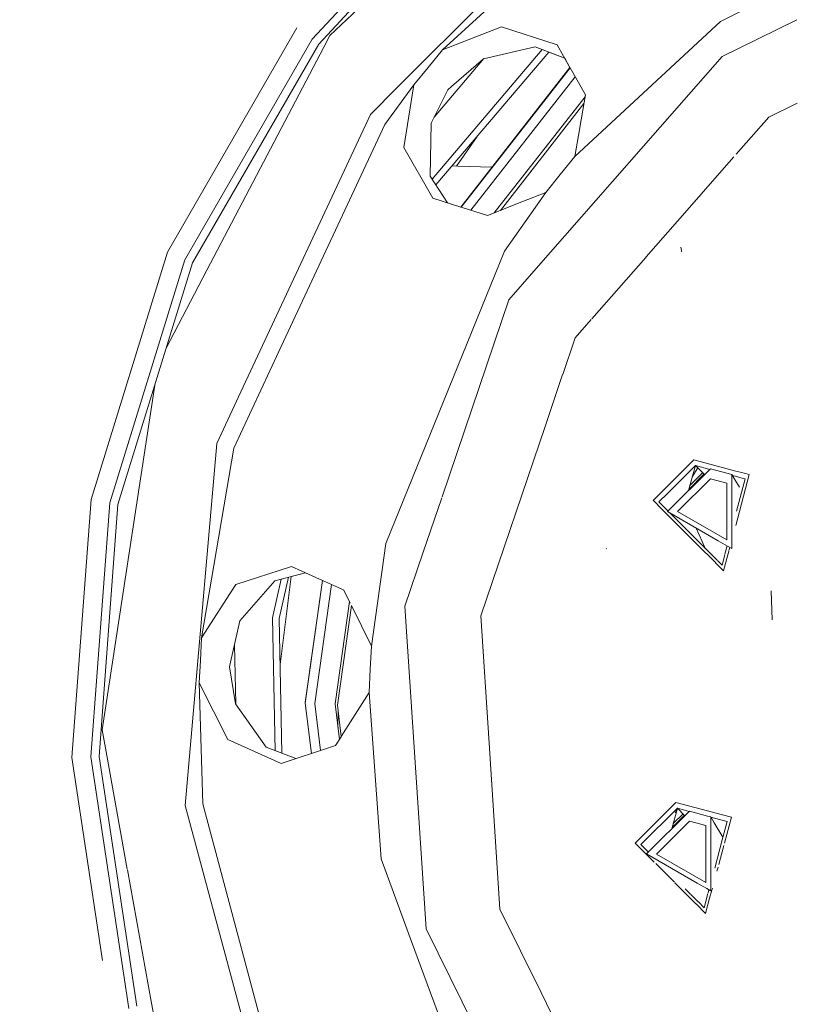
# Model space of a CAD drawing. Units: millimetres. Extents: x 717 to 8632, y -544 to 3643.
# Drawn here: x 1484 to 1684, y 624 to 877 of the extents above; entities that cross this region are included whole.
import ezdxf

# ---------------------------------------------------------------- set-up
doc = ezdxf.new("R2010")
doc.units = ezdxf.units.MM
doc.layers.add('1', color=7, linetype='Continuous', true_color=0xffffff)
doc.styles.add('blockfont', font='simplex.shx')
doc.dimstyles.get("Standard").update_dxf_attribs({"dimtxt": 0.18, "dimasz": 0.18, "dimexe": 0.18, "dimexo": 0.0625, "dimgap": 0.09, "dimtad": 0, "dimtih": 1, "dimtoh": 1, "dimdec": 4, "dimzin": 0, "dimdsep": 46, "dimtxsty": 'Standard', "dimcen": 0.09, "dimadec": 0, "dimazin": 0, "dimtfac": 1, "dimtdec": 4, "dimtofl": 0, "dimtmove": 0, "dimatfit": 3, "dimfxl": 1, "dimtolj": 1, "dimtzin": 0, "dimarcsym": 0})

# ---------------------------------------------------------------- blocks, each defined once
blk = doc.blocks.new('_U4')
at = {"layer": '1', "color": 18, "lineweight": 35}
for p, q in [((8394.900281, 1012.699971), (8394.900281, -505.765987)), ((976.750095, 985.471437), (976.750095, -505.765987)), ((976.750095, -503.765987), (4605.106438, -503.765987)), ((8394.900281, -503.765987), (4766.543938, -503.765987))]:
    blk.add_line(p, q, dxfattribs=at)
at = {"layer": '1', "color": 18, "lineweight": 70}
for points in [[(976.750095, -503.765987), (1026.750046, -490.368527), (1026.750144, -517.163446)], [(8394.900281, -503.765987), (8344.900331, -517.163446), (8344.900232, -490.368527)]]:
    blk.add_solid(points, dxfattribs=at)
at = {"layer": '1', "color": 18, "linetype": 'Continuous', "lineweight": 13, "insert": (4609.256438, -542.66182), "char_height": 50, "attachment_point": 7, "line_spacing_factor": 0.903614, "style": 'blockfont'}
blk.add_mtext('\\W1.1836;OAL', dxfattribs=at)
blk = doc.blocks.new('_U6')
at = {"layer": '1', "color": 18, "lineweight": 35}
for p, q in [((976.750095, 985.471437), (976.750095, -5.765987)), ((1800, 164), (1800, -5.765987)), ((976.750095, -3.765987), (1192.500047, -3.765987)), ((1800, -3.765987), (1584.250047, -3.765987))]:
    blk.add_line(p, q, dxfattribs=at)
at = {"layer": '1', "color": 18, "lineweight": 13}
for p, q in [((1224.364631, -78.765987), (1199.364631, -78.765987)), ((1199.364631, -78.765987), (1199.364631, -172.515987)), ((1401.552131, -78.765987), (1376.552131, -78.765987)), ((1401.552131, -172.515987), (1401.552131, -78.765987)), ((1199.364631, -172.515987), (1224.364631, -172.515987)), ((1376.552131, -172.515987), (1401.552131, -172.515987))]:
    blk.add_line(p, q, dxfattribs=at)
at = {"layer": '1', "color": 18, "lineweight": 70}
for points in [[(976.750095, -3.765987), (1026.750046, 9.631473), (1026.750144, -17.163446)], [(1800, -3.765987), (1750.000049, -17.163446), (1749.999951, 9.631473)]]:
    blk.add_solid(points, dxfattribs=at)
at = {"layer": '1', "color": 18, "linetype": 'Continuous', "lineweight": 13, "char_height": 50, "attachment_point": 7, "line_spacing_factor": 0.903614, "style": 'blockfont'}
for s, insert in [('\\W1.3125;32.4', (1196.650047, -42.66182)), ('\\W1.1484;BA', (1481.441714, -42.66182)), ('\\W1.1628;823', (1223.889631, -164.53682))]:
    blk.add_mtext(s, dxfattribs=dict(at, insert=insert))

msp = doc.modelspace()

# ---------------------------------------------------------------- linework, layer by layer
at = {"layer": '1', "color": 18, "linetype": 'Continuous', "lineweight": 13}
for p, q in [((1604.072292, 920.016626), (1559.518297, 871.998946)), ((1605.437953, 918.429593), (1561.202962, 870.755593)), ((1640.544136, 918.708543), (1581.371028, 859.535615)), ((1564.015586, 872.928778), (1608.550985, 915.074746)), ((1643.136461, 915.006081), (1592.986782, 869.260053)), ((1664.529998, 876.548151), (1675.385196, 881.927947)), ((1684.18749, 877.028305), (1669.362893, 869.717614)), ((1555.554588, 874.924342), (1522.251089, 817.240993)), ((1608.179767, 875.15972), (1592.986782, 869.260053)), ((1622.48512, 870.580474), (1608.179767, 875.15972)), ((1664.529998, 876.548151), (1627.082546, 841.854612)), ((1559.518297, 871.998946), (1526.766498, 815.27094)), ((1564.015586, 872.928778), (1562.45013, 869.938294)), ((1528.685529, 814.433614), (1561.202962, 870.755593)), ((1562.45013, 869.938294), (1532.412488, 812.558691)), ((1592.986782, 869.260053), (1589.330394, 864.744762)), ((1590.341927, 836.010936), (1618.686129, 869.333393)), ((1616.856058, 870.032112), (1603.522975, 866.991381)), ((1624.445591, 867.134438), (1616.856058, 870.032112)), ((1622.48512, 870.580474), (1625.795479, 864.761657)), ((1664.994915, 867.563585), (1669.339855, 869.706253)), ((1669.349624, 869.711071), (1669.339855, 869.706253)), ((1590.880087, 851.977785), (1603.68148, 867.027529)), ((1620.375637, 868.688341), (1591.308664, 834.516243)), ((1603.522975, 866.991381), (1595.339735, 859.811703)), ((1664.994915, 867.563585), (1616.506536, 812.273363)), ((1624.445619, 867.134387), (1620.375479, 868.688154)), ((1624.445328, 867.134498), (1625.79508, 864.761145)), ((1589.330394, 864.744762), (1585.674007, 860.229532)), ((1597.710646, 828.815254), (1625.795479, 864.761657)), ((1625.85045, 864.665032), (1597.815162, 828.782045)), ((1625.85045, 864.665032), (1629.79718, 857.727627)), ((1600.329632, 827.983083), (1627.172967, 862.340363)), ((1581.371028, 859.535615), (1574.465473, 852.629999)), ((1585.674007, 860.229532), (1578.167875, 850.037495)), ((1583.064277, 844.130019), (1585.674007, 860.229532)), ((1590.083797, 850.395302), (1594.412763, 858.998338)), ((1594.412763, 858.998338), (1595.339735, 859.811703)), ((1606.342027, 827.309845), (1629.710235, 857.219246)), ((1629.79718, 857.727627), (1628.35095, 849.271229)), ((1607.926337, 827.940704), (1629.404426, 855.431114)), ((1684.286681, 855.578934), (1676.962574, 851.967076)), ((1541.171272, 781.230549), (1574.465473, 852.629999)), ((1676.962574, 851.967076), (1672.407825, 846.773545)), ((1550.953825, 791.676501), (1578.167875, 850.037495)), ((1589.881141, 836.723367), (1590.083797, 850.395302)), ((1628.344559, 849.233859), (1627.082546, 841.854612)), ((1601.91634, 846.986978), (1596.605084, 839.358196)), ((1672.407825, 846.773545), (1668.586553, 842.416218)), ((1590.515573, 831.101457), (1583.064277, 844.130019)), ((1627.082546, 841.854612), (1623.326023, 837.215761)), ((1667.995676, 841.742451), (1653.506832, 825.221084)), ((1595.459711, 839.396351), (1596.973855, 839.345912)), ((1596.973855, 839.345912), (1605.728598, 839.07761)), ((1594.293733, 829.900963), (1589.881141, 836.723367)), ((1619.569499, 832.576911), (1623.326023, 837.215761)), ((1619.569499, 832.576911), (1608.939607, 817.423324)), ((1613.41619, 830.126715), (1619.569499, 832.576911)), ((1590.515573, 831.101457), (1597.710646, 828.815254)), ((1597.815162, 828.782045), (1604.613979, 826.621751)), ((1604.613979, 826.621751), (1613.400916, 830.120634)), ((1653.506729, 825.220967), (1645.450432, 816.034517)), ((1654.493291, 817.651371), (1654.329975, 818.474034)), ((1522.251089, 817.240993), (1502.618272, 753.593127)), ((1592.167814, 776.034395), (1608.939607, 817.423324)), ((1645.441364, 816.024177), (1645.316998, 815.882365)), ((1654.621561, 817.408899), (1654.442508, 817.522625)), ((1526.766498, 815.27094), (1507.458885, 752.677242)), ((1509.516199, 752.287964), (1528.685529, 814.433614)), ((1645.292067, 815.853936), (1640.245636, 810.099582)), ((1521.931391, 792.537163), (1532.412488, 812.558691)), ((1610.105236, 804.97388), (1616.506536, 812.273363)), ((1640.245636, 810.099582), (1631.454257, 800.074997)), ((1610.105236, 804.97388), (1592.893711, 754.270566)), ((1631.268234, 799.86288), (1627.130229, 795.144419)), ((1623.939352, 785.744335), (1627.130229, 795.144419)), ((1550.953825, 791.676501), (1539.338071, 766.766469)), ((1619.384725, 772.326747), (1623.925752, 785.704269)), ((1518.970266, 782.937398), (1514.175136, 751.54225)), ((1534.97215, 767.936269), (1541.171272, 781.230549)), ((1578.461368, 742.209415), (1592.167814, 776.034395)), ((1602.836568, 723.577241), (1619.384725, 772.326747)), ((1534.97215, 767.936269), (1528.534133, 694.350103)), ((1539.338071, 766.766469), (1531.053741, 717.938761)), ((1657.668312, 763.77515), (1653.717, 759.823779)), ((1668.464912, 760.882209), (1657.668312, 763.77515)), ((1658.062894, 762.303094), (1650.026496, 754.266752)), ((1661.926229, 761.457781), (1650.926311, 750.457863)), ((1656.339294, 755.870846), (1658.062894, 762.303094)), ((1659.929382, 760.436633), (1656.696467, 757.203767)), ((1658.658365, 761.707632), (1657.273172, 759.355956)), ((1658.062894, 762.303094), (1661.776475, 761.308027)), ((1660.417234, 759.948786), (1658.062894, 762.303094)), ((1667.426307, 759.984056), (1661.926229, 761.457781)), ((1669.994214, 760.472433), (1668.464921, 760.882206)), ((1670.583136, 760.314632), (1669.994568, 760.472338)), ((1671.947439, 759.949068), (1670.605473, 760.308647)), ((1647.737266, 753.844045), (1653.717, 759.823779)), ((1653.491457, 750.438551), (1661.925037, 758.872131)), ((1660.286248, 760.079771), (1656.435196, 756.22874)), ((1661.925037, 758.872131), (1666.141946, 757.742206)), ((1666.141946, 743.134777), (1666.141946, 757.742206)), ((1667.426307, 759.984056), (1667.426307, 754.735839)), ((1668.318516, 758.488622), (1667.426307, 759.984056)), ((1668.382691, 759.537886), (1667.561172, 759.75801)), ((1669.389983, 756.692735), (1668.318528, 758.488602)), ((1669.784758, 759.162206), (1668.382702, 759.537883)), ((1668.4333, 746.833917), (1671.947439, 759.949068)), ((1668.631793, 750.518854), (1670.869787, 758.871476)), ((1670.869787, 758.871476), (1669.785112, 759.162111)), ((1657.844999, 757.376551), (1657.225145, 757.018685)), ((1502.618272, 753.593127), (1497.640569, 687.172333)), ((1507.458885, 752.677242), (1502.563674, 687.356571)), ((1592.802098, 754.000685), (1588.035543, 739.958922)), ((1647.215326, 753.322105), (1647.721343, 753.828122)), ((1647.215326, 753.322105), (1647.424322, 753.113111)), ((1647.431515, 753.105918), (1649.357919, 751.179534)), ((1649.561841, 753.802101), (1648.687561, 752.927701)), ((1649.549635, 752.065622), (1648.687561, 752.927701)), ((1650.025707, 754.265963), (1649.561841, 753.802101)), ((1667.426307, 754.690411), (1667.426307, 750.457863)), ((1509.516199, 752.287964), (1504.656036, 687.434832)), ((1505.432804, 694.305698), (1514.175136, 751.54225)), ((1649.3607, 751.176753), (1658.476551, 742.060999)), ((1651.041849, 750.573401), (1649.551764, 752.063493)), ((1650.926311, 750.457863), (1663.939435, 742.944817)), ((1660.620172, 740.99503), (1651.473028, 750.142219)), ((1653.491457, 750.438551), (1666.141946, 743.134777)), ((1667.426307, 743.351932), (1667.426307, 750.457863)), ((1658.287686, 746.207819), (1660.620172, 740.99503)), ((1666.366841, 741.543353), (1663.939435, 742.944817)), ((1667.426307, 740.93167), (1667.426307, 743.328443)), ((1578.461368, 742.209415), (1574.74633, 715.808193)), ((1588.035543, 739.958922), (1583.34585, 726.143221)), ((1635.178049, 740.846376), (1635.101755, 740.974526)), ((1663.212166, 737.325384), (1658.476551, 742.060999)), ((1660.620172, 740.99503), (1663.783905, 737.831209)), ((1665.320594, 735.216955), (1666.672464, 740.262282)), ((1665.682062, 739.510535), (1666.245549, 741.613381)), ((1667.426307, 740.93167), (1666.372774, 741.539928)), ((1666.716179, 740.425432), (1666.928788, 741.218912)), ((1663.849953, 737.765159), (1664.926012, 736.689071)), ((1664.926012, 736.689071), (1665.638342, 739.347376)), ((1554.142196, 736.345629), (1539.877374, 731.641928)), ((1554.142196, 736.345629), (1562.128354, 732.729001)), ((1665.320594, 735.216955), (1663.278216, 737.259333)), ((1549.910505, 732.593338), (1540.911157, 722.296456)), ((1549.302537, 723.105828), (1551.538256, 733.032637)), ((1549.910505, 732.593338), (1557.753763, 734.710088)), ((1553.398958, 733.534807), (1551.011283, 722.933213)), ((1554.095161, 733.722699), (1551.250483, 711.05763)), ((1557.754396, 734.709801), (1554.095079, 733.722052)), ((1562.141853, 732.722888), (1557.697971, 701.104859)), ((1557.709177, 701.285879), (1562.128354, 732.729001)), ((1562.128578, 732.7289), (1557.709415, 701.285879)), ((1557.753829, 734.709648), (1562.128192, 732.727848)), ((1562.141853, 732.722888), (1565.968944, 730.989744)), ((1539.877374, 731.641928), (1531.053741, 717.938761)), ((1560.184438, 701.07011), (1564.484011, 731.662214)), ((1565.969029, 730.989706), (1567.612607, 730.245391)), ((1567.612607, 730.245391), (1569.296812, 726.836905)), ((1677.803237, 722.549776), (1677.606781, 730.052392)), ((1565.363843, 700.997929), (1569.062188, 727.311737)), ((1565.996845, 700.622121), (1569.596121, 726.231164)), ((1569.596121, 726.231164), (1572.175872, 721.010274)), ((1587.516029, 662.516693), (1583.34585, 726.143221)), ((1540.911157, 722.296456), (1538.510759, 711.677829)), ((1549.302537, 723.105828), (1549.991665, 688.892773)), ((1551.011283, 722.933213), (1551.710292, 688.229406)), ((1602.836568, 723.577241), (1604.979475, 690.881769)), ((1572.176783, 721.008432), (1574.74633, 715.808193)), ((1531.053741, 717.938761), (1530.749757, 712.136725)), ((1539.811644, 700.944674), (1539.5067, 716.08357)), ((1574.74633, 715.808193), (1574.433763, 709.847311)), ((1530.749757, 712.136725), (1530.445774, 706.334631)), ((1538.238962, 710.474948), (1538.510759, 711.677829)), ((1539.793451, 700.970511), (1538.238962, 710.474948)), ((1574.121435, 703.886429), (1574.433763, 709.847311)), ((1530.445774, 706.334631), (1531.330068, 675.236622)), ((1537.797172, 691.775779), (1530.445774, 706.334631)), ((1566.983103, 692.58958), (1574.121435, 703.886429)), ((1574.121435, 703.886429), (1577.211578, 661.064545)), ((1539.793451, 700.970511), (1547.665794, 689.790527)), ((1557.697971, 701.104859), (1557.709177, 701.285879)), ((1559.281835, 688.205244), (1557.697971, 701.104859)), ((1557.698809, 701.110823), (1557.709415, 701.285879)), ((1557.715942, 701.232721), (1557.709415, 701.285879)), ((1560.184438, 701.07011), (1561.666727, 688.997336)), ((1565.363843, 700.997929), (1566.49174, 691.811967)), ((1566.983103, 692.58958), (1565.996845, 700.622121)), ((1566.183731, 699.100034), (1566.108169, 694.935899)), ((1566.108269, 694.935085), (1566.183814, 699.099358)), ((1505.432804, 694.305698), (1506.636579, 687.65674)), ((1528.534133, 694.350103), (1526.827533, 674.842695)), ((1551.483591, 685.615222), (1537.797172, 691.775779)), ((1565.522392, 690.277914), (1566.915448, 692.482511)), ((1555.245784, 686.864755), (1547.665794, 689.790527)), ((1551.483591, 685.615222), (1564.474183, 689.929774)), ((1564.474196, 689.929778), (1565.522392, 690.277914)), ((1604.979475, 690.881769), (1607.779462, 648.160914)), ((1497.640569, 687.172333), (1505.517995, 634.909092)), ((1502.563674, 687.356571), (1512.326438, 622.584323)), ((1514.348943, 623.126248), (1504.656036, 687.434832)), ((1506.636579, 687.65674), (1511.923315, 658.459016)), ((1544.671733, 608.247201), (1526.827533, 674.842695)), ((1543.220241, 630.862276), (1531.330068, 675.236622)), ((1653.047044, 675.594548), (1642.594059, 665.141563)), ((1644.066055, 664.747099), (1653.441627, 674.122492)), ((1653.441627, 674.122492), (1652.019855, 668.816465)), ((1653.566558, 674.079815), (1652.884226, 672.921464)), ((1661.172765, 673.417267), (1653.047044, 675.594548)), ((1653.441627, 674.122492), (1656.505039, 673.301648)), ((1653.441627, 674.122492), (1656.505039, 673.301648)), ((1655.383746, 672.180355), (1653.441627, 674.122492)), ((1656.5363, 673.33291), (1645.536382, 662.332992)), ((1655.252762, 672.311341), (1652.115751, 669.174347)), ((1654.895901, 672.668205), (1652.377007, 670.149349)), ((1661.210428, 672.080495), (1656.5363, 673.33291)), ((1663.084032, 672.905145), (1661.175873, 673.416434)), ((1662.036378, 671.859185), (1661.213182, 672.079757)), ((1662.036378, 671.859185), (1662.036378, 662.332992)), ((1662.928594, 670.36374), (1662.036378, 671.859185)), ((1662.064546, 671.811974), (1663.001811, 671.560833)), ((1663.001853, 671.560821), (1666.248519, 670.690874)), ((1667.326171, 671.768467), (1663.084077, 672.905133)), ((1667.326171, 671.768467), (1665.531325, 665.069903)), ((1648.101528, 662.31362), (1656.535108, 670.74726)), ((1652.455017, 669.251627), (1652.078158, 669.03405)), ((1656.535108, 670.74726), (1660.752017, 669.617335)), ((1660.752017, 655.009905), (1660.752017, 669.617335)), ((1665.159165, 666.625077), (1662.928631, 670.363678)), ((1664.99253, 666.003148), (1666.248519, 670.690874)), ((1642.594059, 665.141563), (1647.497852, 660.237785)), ((1644.066055, 664.747099), (1646.008323, 662.804932)), ((1663.03643, 658.703038), (1664.99253, 666.003148)), ((1665.386949, 664.531077), (1664.063525, 659.591911)), ((1587.516029, 662.516693), (1588.790615, 643.072764)), ((1645.536382, 662.332992), (1658.549507, 654.819945)), ((1648.101528, 662.31362), (1660.752017, 655.009905)), ((1662.036378, 655.217999), (1662.036378, 662.332992)), ((1584.218223, 642.116825), (1577.211578, 661.064545)), ((1647.892279, 659.843359), (1652.675911, 655.059743)), ((1663.891632, 658.950388), (1663.612455, 657.908466)), ((1511.962306, 658.243674), (1518.180807, 623.899976)), ((1652.795842, 654.939813), (1658.200503, 649.53517)), ((1660.980879, 653.416191), (1658.549507, 654.819945)), ((1662.036378, 652.806799), (1662.036378, 655.194497)), ((1655.418012, 653.395247), (1656.801841, 652.011405)), ((1656.877226, 651.93602), (1658.772237, 650.040991)), ((1660.304744, 648.508469), (1661.27546, 652.131151)), ((1662.036378, 652.806799), (1660.986834, 653.412753)), ((1661.319177, 652.294303), (1661.534193, 653.096735)), ((1662.309601, 653.046073), (1661.739215, 650.917331)), ((1662.435608, 653.516345), (1662.353315, 653.209218)), ((1658.266553, 649.46912), (1660.699327, 647.036354)), ((1658.838286, 649.974941), (1660.304744, 648.508469)), ((1661.739206, 650.917297), (1660.699327, 647.036354)), ((1607.779462, 648.160914), (1618.37778, 626.669837)), ((1605.359037, 584.947745), (1584.218223, 642.116825)), ((1614.821632, 590.286771), (1588.790615, 643.072764)), ((1543.220241, 630.862276), (1555.110414, 586.487929)), ((1618.379344, 626.666666), (1626.715143, 609.763483)), ((1521.722897, 604.337825), (1518.180807, 623.899976))]:
    msp.add_line(p, q, dxfattribs=at)

# ---------------------------------------------------------------- dimensions: what is measured, and where the dimension line sits
for base, p1, p2, text, override, picture, middle in [((976.750095, -503.765987), (8394.900281, 1120.649996), (976.750095, 985.471437), '\\C18;OAL', {"dimtxt": 50, "dimasz": 50, "dimexe": 2, "dimexo": 0, "dimgap": 1.5, "dimtih": 1, "dimtoh": 1, "dimdec": 1, "dimlfac": 0.03937, "dimzin": 8, "dimdsep": 44, "dimlunit": 2, "dimpost": '', "dimtxsty": 'blockfont', "dimsah": 1, "dimse1": 0, "dimse2": 0, "dimsd1": 0, "dimsd2": 0, "dimclrd": 18, "dimclre": 18, "dimclrt": 18, "dimtol": 0, "dimtm": -0.1, "dimtfac": 1, "dimtdec": 2, "dimtofl": 1, "dimtmove": 0, "dimtzin": 8, "dimlwd": 35, "dimlwe": 35}, '_U4', (4685.825188, -503.765987)), ((1800, -3.765987), (976.750095, 985.471437), (1800, 164), '<>\\P[\\C18;\\H50.00;\\Fsimplex.shx;823\\Fsimplex.shx;\\H50.00;\\C18; ]\\C18;\\H50.00;\\Fsimplex.shx;BA\\Fsimplex.shx;\\H50.00;\\C18;', {"dimtxt": 50, "dimasz": 50, "dimexe": 2, "dimexo": 0, "dimgap": 1.5, "dimtih": 1, "dimtoh": 1, "dimdec": 1, "dimlfac": 0.03937, "dimzin": 8, "dimdsep": 44, "dimlunit": 2, "dimtxsty": 'blockfont', "dimsah": 1, "dimse1": 0, "dimse2": 0, "dimsd1": 0, "dimsd2": 0, "dimclrd": 18, "dimclre": 18, "dimclrt": 18, "dimtol": 0, "dimtm": -0.1, "dimtfac": 1, "dimtdec": 2, "dimtofl": 1, "dimtmove": 0, "dimtzin": 8, "dimlwd": 35, "dimlwe": 35}, '_U6', (1388.375047, -3.765987))]:
    dim = msp.add_linear_dim(base=base, p1=p1, p2=p2, text=text, dimstyle='Standard', override=override, dxfattribs=at)
    dim.commit()
    dim.dimension.update_dxf_attribs({"geometry": picture, "text_midpoint": middle, "dimtype": 160})

doc.saveas('drawing.dxf')
